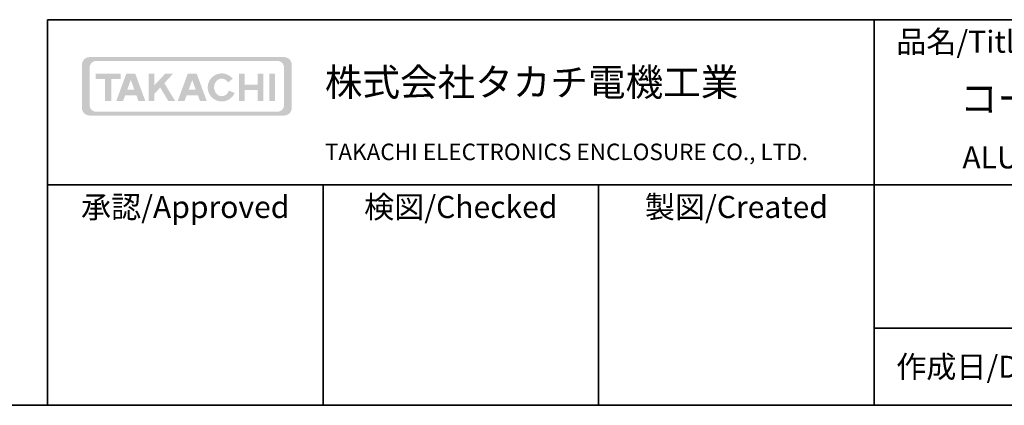
# Model space of a CAD drawing. Units: millimetres. Extents: x 0 to 2386, y 0 to 422.
# Drawn here: x 908 to 1042, y 0 to 52 of the extents above; entities that cross this region are included whole.
import ezdxf
from ezdxf.enums import TextEntityAlignment as Align

# ---------------------------------------------------------------- set-up
doc = ezdxf.new("R2010")
doc.units = ezdxf.units.MM
doc.header["$LTSCALE"] = 1.5
for name, color, linetype, lineweight in [('Border (ISO)', 7, 'Continuous', 35), ('Hatch (ISO)', 1, 'Continuous', 18), ('Title (ISO)', 7, 'Continuous', 35)]:
    doc.layers.add(name, color=color, linetype=linetype, lineweight=lineweight)
doc.styles.add('Note Text (TK)', font='txt')
doc.styles.add('文字スタイル67', font='arial.ttf')

# ---------------------------------------------------------------- blocks, each defined once
blk = doc.blocks.new('図面枠 tk図枠')
at = {"layer": 'Border (ISO)'}
blk.add_line((14.50000000000001, 8.000000000000007), (405.4999999999999, 8.000000000000007), dxfattribs=at)
blk = doc.blocks.new('表題欄 tk表題欄')
at = {"layer": 'Hatch (ISO)'}
h = blk.add_hatch(color=256, dxfattribs=at)
edge = h.paths.add_edge_path(flags=0)
edge.add_arc((95.57537688673352, 236.2990653650367), 0.5958259999999996, 269.9999999999897, 360)
edge.add_line((96.17120288673351, 236.2990653650368), (96.17120288673348, 239.7107813650365))
edge.add_arc((95.5753768867335, 239.7107813650366), 0.5958259999999996, 0, 90.0000000000068)
edge.add_line((95.57537688673342, 240.3066073650366), (79.13710888673356, 240.3066073650366))
edge.add_arc((79.13710888673353, 239.7107813650366), 0.5958259999999996, 89.99999999999744, 180)
edge.add_line((78.54128288673353, 239.7107813650365), (78.54128288673331, 236.2990653650368))
edge.add_arc((79.13710888673332, 236.2990653650365), 0.5958259999999996, 180, 270.0000000000231)
edge.add_line((79.13710888673356, 235.7032393650365), (95.57537688673342, 235.7032393650367))
edge = h.paths.add_edge_path()
edge.add_line((77.83935088673357, 239.9556413650366), (77.83935088673357, 236.0542053650368))
edge.add_arc((78.54128288673346, 236.0542053650367), 0.7019319999998935, 180, 270.0000000000087)
edge.add_line((78.54128288673357, 235.3522733650368), (96.17120288673352, 235.3522733650368))
edge.add_arc((96.17120288673351, 236.0542053650367), 0.7019319999998921, 270, 360)
edge.add_line((96.8731348867334, 236.0542053650368), (96.87313488673352, 239.9556413650366))
edge.add_arc((96.1712028867336, 239.9556413650367), 0.7019319999998921, 0, 90.00000000000873)
edge.add_line((96.17120288673348, 240.6575733650367), (78.54128288673357, 240.6575733650366))
edge.add_arc((78.54128288673357, 239.9556413650366), 0.7019319999999984, 90, 180)
for points in [[(79.07181288673355, 239.1476033650369), (79.07181288673355, 238.6578833650367), (79.92066088673353, 238.6578833650367), (79.92066088673353, 236.6581933650368), (80.50832488673353, 236.6581933650368), (80.50832488673353, 238.6578833650367), (81.35717288673355, 238.6578833650367), (81.35717288673355, 239.1476033650369)], [(85.68407849525303, 236.6581933650368), (84.9434673993943, 237.8918698287545), (84.41792288673358, 237.3246628822781), (84.41792288673358, 236.6581933650368), (83.89555488673355, 236.6581933650368), (83.89555488673355, 239.1476033650369), (84.41792288673358, 239.1476033650369), (84.41792288673358, 238.0993979968839), (85.38913556809511, 239.1476033650369), (86.10696490847272, 239.1476033650369), (85.31925422435492, 238.2974470774499), (86.30334488673353, 236.6581933650368)], [(92.09142939614459, 239.1476033650369), (92.09142939614459, 236.6581933650368), (92.60971639614465, 236.6581933650368), (92.60971639614465, 237.6580383650368), (93.76872039614462, 237.6580383650368), (93.76872039614462, 236.6581933650368), (94.28700739614459, 236.6581933650368), (94.28700739614459, 239.1476033650369), (93.76872039614462, 239.1476033650369), (93.76872039614462, 238.1477583650367), (92.60971639614465, 238.1477583650367), (92.60971639614465, 239.1476033650369)], [(94.84202339614467, 239.1476033650369), (94.84202339614467, 236.6581933650368), (95.36439139614473, 236.6581933650368), (95.36439139614473, 239.1476033650369)]]:
    blk.add_hatch(color=256, dxfattribs=at).paths.add_polyline_path(points)
h = blk.add_hatch(color=256, dxfattribs=at)
h.paths.add_polyline_path([(82.59020695886475, 237.7110913650368), (81.95242681460243, 237.7110913650368), (82.27131688673356, 238.5794973650367)], flags=0)
h.paths.add_polyline_path([(82.77903014574996, 237.1968853650368), (81.76360362771717, 237.1968853650368), (81.56578886050404, 236.6581933650368), (80.94907288673355, 236.6581933650368), (81.86321688673357, 239.1476033650369), (82.67941688673353, 239.1476033650369), (83.59356088673351, 236.6581933650368), (82.97684491296302, 236.6581933650368)])
h = blk.add_hatch(color=256, dxfattribs=at)
h.paths.add_polyline_path([(87.52707281460246, 237.7110913650368), (88.16485295886469, 237.7110913650368), (87.84596288673359, 238.5794973650367)], flags=0)
h.paths.add_polyline_path([(87.14043486050403, 236.6581933650368), (87.3382496277172, 237.1968853650368), (88.35367614574989, 237.1968853650368), (88.551490912963, 236.6581933650368), (89.16820688673343, 236.6581933650368), (88.25406288673352, 239.1476033650369), (87.43786288673356, 239.1476033650369), (86.52371888673358, 236.6581933650368)])
h = blk.add_hatch(color=256, dxfattribs=at)
edge = h.paths.add_edge_path()
edge.add_arc((90.52309888673334, 237.9028983650369), 1.273272000000011, 38.55054079078439, 336.5820184016556)
edge.add_line((91.69149139614446, 237.3968543650369), (91.17255542714857, 237.6216113977801))
edge.add_ellipse((90.52309888673352, 237.9028983650369), major_axis=(0, -0.7998759999999119), ratio=0.8673469387756529, start_angle=128.5505407907963, end_angle=426.582018401653, ccw=False)
edge.add_line((91.09381514418376, 238.3576891122095), (91.51887237036831, 238.6964075050431))
at = {"layer": 'Title (ISO)'}
for p, q in [((74.70882392282105, 244.052739026017), (255.7088239228211, 244.052739026017)), ((74.70882392282105, 209.052739026017), (74.70882392282105, 244.052739026017)), ((149.7088239228211, 244.052739026017), (149.7088239228211, 209.052739026017)), ((74.70882392282105, 229.052739026017), (230.7088239228211, 229.052739026017)), ((99.70882392282108, 229.052739026017), (99.70882392282108, 209.052739026017)), ((124.708823922821, 229.052739026017), (124.708823922821, 209.052739026017)), ((149.7088239228211, 216.052739026017), (230.7088239228211, 216.052739026017)), ((255.7088239228211, 209.052739026017), (74.70882392282105, 209.052739026017))]:
    blk.add_line(p, q, dxfattribs=at)
at = {"layer": 'Title (ISO)', "color": 1, "char_height": 2.000000029802322, "line_spacing_factor": 1.5, "style": 'Note Text (TK)'}
for s, insert, attachment_point in [('\\fＭＳ Ｐゴシック|b0|i0;\\H2.0000;品名/Title', (151.708823922821, 242.052739026017), 4), ('\\fＭＳ Ｐゴシック|b0|i0;\\H2.0000;承認/Approved', (87.20882392282108, 227.052739026017), 5), ('\\fＭＳ Ｐゴシック|b0|i0;\\H2.0000;検図/Checked', (112.208823922821, 227.052739026017), 5), ('\\fＭＳ Ｐゴシック|b0|i0;\\H2.0000;製図/Created', (137.2088239228211, 227.052739026017), 5), ('\\fＭＳ Ｐゴシック|b0|i0;\\H2.0000;作成日/Date', (151.708823922821, 212.552739026017), 4)]:
    blk.add_mtext(s, dxfattribs=dict(at, insert=insert, attachment_point=attachment_point))
at = {"layer": 'Title (ISO)', "color": 7, "attachment_point": 4, "line_spacing_factor": 1.5, "style": 'Note Text (TK)'}
for s, insert, char_height in [('株式会社タカチ電機工業', (99.87313488673345, 238.052739026017), 2.5), ('\\fArial|b0|i0;\\H1.4986;TAKACHI ELECTRONICS ENCLOSURE CO., LTD.', (99.87313488673342, 232.052739026017), 1.49859994649887)]:
    blk.add_mtext(s, dxfattribs=dict(at, insert=insert, char_height=char_height))
at = {"layer": 'Title (ISO)', "color": 7}
for tag, p, height, style in [('<品名>_001', (157.4957557410029, 235.6393867532898), 2.5, 'Note Text (TK)'), ('<Title>_001', (157.7088239228211, 230.5520568828656), 2.000000029802322, '文字スタイル67'), ('<尺度>_001', (239.1037102864574, 222.302739026017), 2.5, 'Note Text (TK)'), ('<総ページ数>_001', (246.7997330137301, 213.302739026017), 2.5, 'Note Text (TK)'), ('<ページ_No.>_001', (237.9488807410029, 213.302739026017), 2.5, 'Note Text (TK)'), ('作成日_001', (175.6250171046392, 211.2814322078352), 2.5, 'Note Text (TK)')]:
    blk.add_attdef(tag, p, '', height=height, dxfattribs=dict(at, style=style))
at = {"layer": 'Title (ISO)', "color": 7, "style": 'Note Text (TK)'}
blk.add_attdef('<承認>', text='', height=2.5, dxfattribs=at).set_placement((87.20882392282108, 217.052739026017), align=Align.MIDDLE_CENTER)

msp = doc.modelspace()

# ---------------------------------------------------------------- block references
at = {"xscale": 1.5, "yscale": 1.5, "zscale": 1.5}
msp.add_blockref('図面枠 tk図枠', (574.75, -11.99999999999996), dxfattribs=at)
ref = msp.add_blockref('表題欄 tk表題欄', (799.4367641157683, -313.5791085390255), dxfattribs=dict(xscale=1.5, yscale=1.5, zscale=1.5))
ref.add_attrib('<品名>_001', 'コーナーガード付アルミケース シールドタイプ', (1035.680397727273, 39.87997159090915), dxfattribs={"layer": 'Title (ISO)', "color": 7, "height": 3.75, "style": 'Note Text (TK)'})
ref.add_attrib('<Title>_001', 'ALUMINIUM EMC SHIELD CASE with CORNER GUARD', (1036, 32.2489767852729), dxfattribs={"layer": 'Title (ISO)', "color": 7, "height": 3.000000044703483, "style": '文字スタイル67'})

doc.saveas('drawing.dxf')
